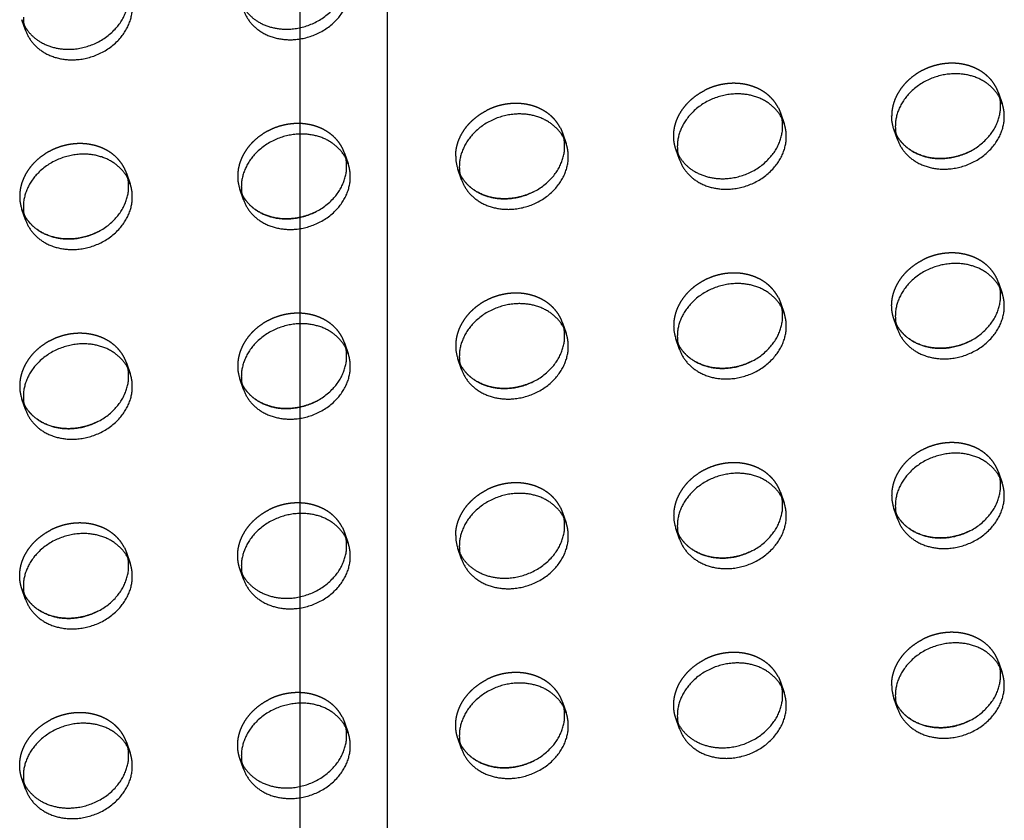
# Model space of a CAD drawing. Units: millimetres. Extents: x 104157 to 133194, y -10147 to 7094.
# Drawn here: x 110209 to 110435, y -1155 to -971 of the extents above; entities that cross this region are included whole.
import ezdxf

# ---------------------------------------------------------------- set-up
doc = ezdxf.new("R2010")
doc.units = ezdxf.units.MM
doc.header["$LTSCALE"] = 500
doc.linetypes.add('Hidden', pattern=[4, 2, -2])
for name, color, linetype, true_color in [('Make2D', 7, 'Continuous', 0x000000), ('Make2D$Hidden$Curves', 7, 'Hidden', 0x8c8c8c), ('Make2D$visible$Curves', 7, 'Continuous', 0x000000)]:
    doc.layers.add(name, color=color, linetype=linetype, true_color=true_color)

msp = doc.modelspace()

# ---------------------------------------------------------------- linework, layer by layer
at = {"layer": 'Make2D', "lineweight": -3}
for p, q in [((110273.08, -1214.307), (110273.08, -957.532)), ((110293.08, -957.532), (110293.08, -1214.307))]:
    msp.add_line(p, q, dxfattribs=at)
at = {"layer": 'Make2D$Hidden$Curves', "color": 251, "lineweight": -3, "true_color": 0x696969}
for p, q in [((110210.113, -973.905), (110209.276, -971.486)), ((110209.276, -971.486), (110209.765, -972.636)), ((110433.315, -988.255), (110434.152, -990.674)), ((110433.647, -989.494), (110433.315, -988.255)), ((110382.816, -991.714), (110383.306, -992.864)), ((110383.306, -992.864), (110384.143, -995.284)), ((110383.638, -994.104), (110383.306, -992.864)), ((110332.808, -996.323), (110333.297, -997.473)), ((110333.297, -997.473), (110334.134, -999.893)), ((110333.629, -998.713), (110333.297, -997.473)), ((110410.148, -998.98), (110409.311, -996.56)), ((110409.311, -996.56), (110409.817, -997.744)), ((110409.817, -997.744), (110409.8, -997.71)), ((110283.288, -1002.082), (110284.125, -1004.502)), ((110283.621, -1003.322), (110283.288, -1002.082)), ((110360.139, -1003.589), (110359.302, -1001.17)), ((110359.302, -1001.17), (110359.807, -1002.35)), ((110359.807, -1002.35), (110359.791, -1002.319)), ((110233.279, -1006.691), (110234.116, -1009.111)), ((110233.612, -1007.931), (110233.279, -1006.691)), ((110310.13, -1008.198), (110309.293, -1005.779)), ((110309.293, -1005.779), (110309.798, -1006.959)), ((110309.798, -1006.959), (110309.782, -1006.929)), ((110260.122, -1012.808), (110259.284, -1010.388)), ((110259.284, -1010.388), (110259.789, -1011.568)), ((110259.789, -1011.568), (110259.774, -1011.538)), ((110210.113, -1017.417), (110209.276, -1014.997)), ((110209.276, -1014.997), (110209.78, -1016.177)), ((110209.78, -1016.177), (110209.765, -1016.147)), ((110433.315, -1031.766), (110434.152, -1034.186)), ((110433.647, -1033.006), (110433.315, -1031.766)), ((110382.816, -1035.226), (110383.306, -1036.375)), ((110383.306, -1036.375), (110384.143, -1038.795)), ((110383.638, -1037.615), (110383.306, -1036.375)), ((110333.297, -1040.985), (110334.134, -1043.404)), ((110333.629, -1042.224), (110333.297, -1040.985)), ((110410.148, -1042.492), (110409.311, -1040.072)), ((110409.311, -1040.072), (110409.816, -1041.252)), ((110409.816, -1041.252), (110409.8, -1041.222)), ((110283.288, -1045.594), (110284.125, -1048.013)), ((110283.621, -1046.833), (110283.288, -1045.594)), ((110360.139, -1047.101), (110359.302, -1044.681)), ((110359.302, -1044.681), (110359.807, -1045.861)), ((110359.807, -1045.861), (110359.791, -1045.831)), ((110233.279, -1050.203), (110234.116, -1052.623)), ((110233.612, -1051.443), (110233.279, -1050.203)), ((110310.13, -1051.71), (110309.293, -1049.29)), ((110309.293, -1049.29), (110309.798, -1050.47)), ((110309.798, -1050.47), (110309.782, -1050.44)), ((110260.122, -1056.319), (110259.284, -1053.899)), ((110259.284, -1053.899), (110259.789, -1055.079)), ((110259.789, -1055.079), (110259.774, -1055.049)), ((110210.113, -1060.928), (110209.276, -1058.509)), ((110209.276, -1058.509), (110209.78, -1059.689)), ((110209.78, -1059.689), (110209.765, -1059.658)), ((110433.315, -1075.278), (110434.152, -1077.697)), ((110433.647, -1076.517), (110433.315, -1075.278)), ((110383.306, -1079.887), (110384.143, -1082.306)), ((110383.638, -1081.125), (110383.306, -1079.887)), ((110332.808, -1083.346), (110333.297, -1084.496)), ((110410.148, -1086.003), (110409.311, -1083.583)), ((110409.311, -1083.583), (110409.816, -1084.763)), ((110333.297, -1084.496), (110334.134, -1086.916)), ((110333.629, -1085.733), (110333.297, -1084.496)), ((110409.816, -1084.763), (110409.8, -1084.733)), ((110282.799, -1087.955), (110283.288, -1089.105)), ((110360.139, -1090.612), (110359.302, -1088.192)), ((110359.302, -1088.192), (110359.807, -1089.372)), ((110283.288, -1089.105), (110284.125, -1091.525)), ((110283.621, -1090.345), (110283.288, -1089.105)), ((110359.807, -1089.372), (110359.791, -1089.342)), ((110232.79, -1092.565), (110233.279, -1093.714)), ((110310.13, -1095.221), (110309.293, -1092.802)), ((110309.293, -1092.802), (110309.782, -1093.951)), ((110233.279, -1093.714), (110234.116, -1096.134)), ((110233.612, -1094.954), (110233.279, -1093.714)), ((110260.122, -1099.83), (110259.284, -1097.411)), ((110259.284, -1097.411), (110259.774, -1098.561)), ((110210.113, -1104.44), (110209.276, -1102.02)), ((110209.276, -1102.02), (110209.78, -1103.2)), ((110209.78, -1103.2), (110209.765, -1103.17)), ((110433.315, -1118.789), (110434.152, -1121.209)), ((110433.647, -1120.029), (110433.315, -1118.789)), ((110382.816, -1122.248), (110383.306, -1123.398)), ((110383.306, -1123.398), (110384.143, -1125.818)), ((110383.638, -1124.638), (110383.306, -1123.398)), ((110410.148, -1129.514), (110409.311, -1127.095)), ((110409.311, -1127.095), (110409.816, -1128.275)), ((110333.297, -1128.007), (110334.134, -1130.427)), ((110333.629, -1129.247), (110333.297, -1128.007)), ((110409.816, -1128.275), (110409.8, -1128.244)), ((110282.799, -1131.467), (110283.288, -1132.617)), ((110283.621, -1133.856), (110283.288, -1132.617)), ((110360.139, -1134.124), (110359.302, -1131.704)), ((110359.302, -1131.704), (110359.807, -1132.884)), ((110359.807, -1132.884), (110359.791, -1132.854)), ((110233.279, -1137.226), (110234.116, -1139.645)), ((110233.612, -1138.465), (110233.279, -1137.226)), ((110310.13, -1138.733), (110309.293, -1136.313)), ((110309.293, -1136.313), (110309.798, -1137.493)), ((110309.798, -1137.493), (110309.782, -1137.463)), ((110259.284, -1140.922), (110259.789, -1142.102)), ((110259.789, -1142.102), (110259.774, -1142.072)), ((110210.113, -1147.951), (110209.276, -1145.531)), ((110209.276, -1145.531), (110209.78, -1146.711)), ((110209.78, -1146.711), (110209.765, -1146.681))]:
    msp.add_line(p, q, dxfattribs=at)
at = {"layer": 'Make2D$Hidden$Curves', "color": 251, "lineweight": -3, "true_color": 0x696969, "extrusion": (0, 0, -1)}
msp.add_arc((-110417.969, -993.575), 9.159, 340.9731, 0.09164, dxfattribs=at)
at = {"layer": 'Make2D$Hidden$Curves', "color": 251, "lineweight": -3, "true_color": 0x696969}
for centre in [(110317.952, -1002.793), (110267.943, -1007.402), (110217.934, -1012.011), (110367.96, -1041.695), (110317.952, -1046.304), (110267.943, -1050.913), (110217.934, -1055.523), (110417.969, -1080.597), (110367.96, -1085.207), (110317.952, -1089.816), (110417.969, -1124.109)]:
    msp.add_arc(centre, 9.159, 179.90836, 199.0269, dxfattribs=at)
for points, weights, knots in [([(110433.315, -988.255), (110430.689, -980.666), (110421.313, -981.53), (110408.81, -982.682), (110408.81, -993.56)], [0.909558654354, 0.762989705892, 1, 0.707106781187, 1], [-36.0920109, -36.0920109, -36.0920109, -19.9491134, -19.9491134, 0, 0, 0]), ([(110382.816, -991.714), (110379.587, -985.375), (110371.304, -986.139), (110368.46, -986.401), (110365.897, -987.707)], [0.885955062592, 0.78466859544, 1, 0.913904357924, 0.878424155936], [-34.6154502, -34.6154502, -34.6154502, -19.9491134, -19.9491134, -14.0850932, -14.0850932, -14.0850932]), ([(110359.302, -1001.17), (110358.802, -999.723), (110358.802, -998.169), (110358.802, -991.322), (110365.897, -987.707)], [0.909558654354, 0.944117075294, 1, 0.793202423262, 0.878424155936], [-3.8062158, -3.8062158, -3.8062158, 0, 0, 14.0850932, 14.0850932, 14.0850932]), ([(110332.808, -996.323), (110329.578, -989.985), (110321.295, -990.748), (110318.452, -991.01), (110315.888, -992.316)], [0.885955062592, 0.78466859544, 1, 0.913904357924, 0.878424155936], [-34.6154502, -34.6154502, -34.6154502, -19.9491134, -19.9491134, -14.0850932, -14.0850932, -14.0850932]), ([(110283.288, -1002.082), (110280.662, -994.493), (110271.286, -995.357), (110258.784, -996.51), (110258.784, -1007.387)], [0.909558654353, 0.762989705892, 1, 0.707106781187, 1], [-36.0920109, -36.0920109, -36.0920109, -19.9491134, -19.9491134, 0, 0, 0]), ([(110233.279, -1006.691), (110230.653, -999.102), (110221.277, -999.966), (110208.775, -1001.119), (110208.775, -1011.997)], [0.909558654354, 0.762989705892, 1, 0.707106781187, 1], [-36.0920109, -36.0920109, -36.0920109, -19.9491134, -19.9491134, 0, 0, 0]), ([(110433.315, -1031.766), (110430.689, -1024.177), (110421.313, -1025.041), (110418.469, -1025.303), (110415.906, -1026.61)], [0.909558654354, 0.762989705892, 1, 0.913904357924, 0.878424155936], [-36.0920109, -36.0920109, -36.0920109, -19.9491134, -19.9491134, -14.0850932, -14.0850932, -14.0850932]), ([(110409.311, -1040.072), (110408.81, -1038.626), (110408.81, -1037.071), (110408.81, -1030.225), (110415.906, -1026.61)], [0.909558654354, 0.944117075295, 1, 0.793202423262, 0.878424155936], [-3.8062158, -3.8062158, -3.8062158, 0, 0, 14.0850932, 14.0850932, 14.0850932]), ([(110382.816, -1035.226), (110379.587, -1028.887), (110371.304, -1029.65), (110358.802, -1030.803), (110358.802, -1041.68)], [0.885955062592, 0.78466859544, 1, 0.707106781187, 1], [-34.6154502, -34.6154502, -34.6154502, -19.9491134, -19.9491134, 0, 0, 0]), ([(110333.297, -1040.985), (110330.671, -1033.395), (110321.295, -1034.26), (110308.793, -1035.412), (110308.793, -1046.29)], [0.909558654354, 0.762989705892, 1, 0.707106781187, 1], [-36.0920109, -36.0920109, -36.0920109, -19.9491134, -19.9491134, 0, 0, 0]), ([(110283.288, -1045.594), (110280.662, -1038.005), (110271.286, -1038.869), (110258.784, -1040.021), (110258.784, -1050.899)], [0.909558654354, 0.762989705892, 1, 0.707106781187, 1], [-36.0920109, -36.0920109, -36.0920109, -19.9491134, -19.9491134, 0, 0, 0]), ([(110233.279, -1050.203), (110230.653, -1042.614), (110221.277, -1043.478), (110208.775, -1044.63), (110208.775, -1055.508)], [0.909558654354, 0.762989705892, 1, 0.707106781187, 1], [-36.0920109, -36.0920109, -36.0920109, -19.9491134, -19.9491134, 0, 0, 0]), ([(110433.315, -1075.278), (110430.689, -1067.688), (110421.313, -1068.553), (110408.81, -1069.705), (110408.81, -1080.583)], [0.909558654353, 0.762989705892, 1, 0.707106781187, 1], [-36.0920109, -36.0920109, -36.0920109, -19.9491134, -19.9491134, 0, 0, 0]), ([(110383.306, -1079.887), (110380.68, -1072.298), (110371.304, -1073.162), (110358.802, -1074.314), (110358.802, -1085.192)], [0.909558654353, 0.762989705892, 1, 0.707106781187, 1], [-36.0920109, -36.0920109, -36.0920109, -19.9491134, -19.9491134, 0, 0, 0]), ([(110332.808, -1083.346), (110329.578, -1077.007), (110321.295, -1077.771), (110318.452, -1078.033), (110315.888, -1079.339)], [0.885955062592, 0.78466859544, 1, 0.913904357924, 0.878424155936], [-34.6154502, -34.6154502, -34.6154502, -19.9491134, -19.9491134, -14.0850932, -14.0850932, -14.0850932]), ([(110259.284, -1097.411), (110258.784, -1095.965), (110258.784, -1094.41), (110258.784, -1087.564), (110265.879, -1083.948)], [0.909558654355, 0.944117075295, 1, 0.793202423262, 0.878424155936], [-3.8062158, -3.8062158, -3.8062158, 0, 0, 14.0850932, 14.0850932, 14.0850932]), ([(110282.799, -1087.955), (110279.569, -1081.617), (110271.286, -1082.38), (110268.443, -1082.642), (110265.879, -1083.948)], [0.885955062592, 0.78466859544, 1, 0.913904357924, 0.878424155935], [-34.6154502, -34.6154502, -34.6154502, -19.9491134, -19.9491134, -14.0850932, -14.0850932, -14.0850932]), ([(110209.276, -1102.02), (110208.775, -1100.574), (110208.775, -1099.019), (110208.775, -1092.173), (110215.87, -1088.558)], [0.909558654354, 0.944117075295, 1, 0.793202423262, 0.878424155936], [-3.8062158, -3.8062158, -3.8062158, 0, 0, 14.0850932, 14.0850932, 14.0850932]), ([(110232.79, -1092.565), (110229.56, -1086.226), (110221.277, -1086.989), (110218.434, -1087.251), (110215.87, -1088.558)], [0.885955062592, 0.78466859544, 1, 0.913904357924, 0.878424155936], [-34.6154502, -34.6154502, -34.6154502, -19.9491134, -19.9491134, -14.0850932, -14.0850932, -14.0850932]), ([(110433.315, -1118.789), (110430.689, -1111.2), (110421.313, -1112.064), (110418.469, -1112.326), (110415.906, -1113.632)], [0.909558654354, 0.762989705892, 1, 0.913904357924, 0.878424155935], [-36.0920109, -36.0920109, -36.0920109, -19.9491134, -19.9491134, -14.0850932, -14.0850932, -14.0850932]), ([(110382.816, -1122.248), (110379.587, -1115.91), (110371.304, -1116.673), (110368.46, -1116.935), (110365.897, -1118.242)], [0.885955062592, 0.78466859544, 1, 0.913904357924, 0.878424155936], [-34.6154502, -34.6154502, -34.6154502, -19.9491134, -19.9491134, -14.0850932, -14.0850932, -14.0850932]), ([(110359.302, -1131.704), (110358.802, -1130.258), (110358.802, -1128.703), (110358.802, -1121.857), (110365.897, -1118.242)], [0.909558654354, 0.944117075295, 1, 0.793202423262, 0.878424155936], [-3.8062158, -3.8062158, -3.8062158, 0, 0, 14.0850932, 14.0850932, 14.0850932]), ([(110333.297, -1128.007), (110330.671, -1120.418), (110321.295, -1121.282), (110318.452, -1121.544), (110315.888, -1122.851)], [0.909558654354, 0.762989705892, 1, 0.913904357924, 0.878424155936], [-36.0920109, -36.0920109, -36.0920109, -19.9491134, -19.9491134, -14.0850932, -14.0850932, -14.0850932]), ([(110309.293, -1136.313), (110308.793, -1134.867), (110308.793, -1133.312), (110308.793, -1126.466), (110315.888, -1122.851)], [0.909558654354, 0.944117075295, 1, 0.793202423262, 0.878424155936], [-3.8062158, -3.8062158, -3.8062158, 0, 0, 14.0850932, 14.0850932, 14.0850932]), ([(110282.799, -1131.467), (110279.569, -1125.128), (110271.286, -1125.892), (110268.443, -1126.154), (110265.879, -1127.46)], [0.885955062592, 0.78466859544, 1, 0.913904357924, 0.878424155936], [-34.6154502, -34.6154502, -34.6154502, -19.9491134, -19.9491134, -14.0850932, -14.0850932, -14.0850932]), ([(110259.284, -1140.922), (110258.784, -1139.476), (110258.784, -1137.922), (110258.784, -1131.075), (110265.879, -1127.46)], [0.909558654354, 0.944117075295, 1, 0.793202423262, 0.878424155936], [-3.8062158, -3.8062158, -3.8062158, 0, 0, 14.0850932, 14.0850932, 14.0850932]), ([(110233.279, -1137.226), (110230.653, -1129.637), (110221.277, -1130.501), (110218.434, -1130.763), (110215.87, -1132.069)], [0.909558654354, 0.762989705892, 1, 0.913904357924, 0.878424155936], [-36.0920109, -36.0920109, -36.0920109, -19.9491134, -19.9491134, -14.0850932, -14.0850932, -14.0850932]), ([(110209.276, -1145.531), (110208.775, -1144.085), (110208.775, -1142.531), (110208.775, -1135.684), (110215.87, -1132.069)], [0.909558654354, 0.944117075294, 1, 0.793202423262, 0.878424155936], [-3.8062158, -3.8062158, -3.8062158, 0, 0, 14.0850932, 14.0850932, 14.0850932])]:
    msp.add_rational_spline(points, weights, degree=2, knots=knots, dxfattribs=at)
for points in [[(110308.793, -1002.778), (110308.793, -995.932), (110315.888, -992.316)], [(110308.793, -1089.801), (110308.793, -1082.954), (110315.888, -1079.339)], [(110408.81, -1124.094), (110408.81, -1117.247), (110415.906, -1113.632)]]:
    msp.add_rational_spline(points, [1, 0.793202423262, 0.878424155936], degree=2, dxfattribs=at)
at = {"layer": 'Make2D$visible$Curves', "color": 251, "lineweight": -3, "true_color": 0x696969}
for p, q in [((110283.288, -1132.617), (110284.125, -1135.036)), ((110260.122, -1143.342), (110259.284, -1140.922))]:
    msp.add_line(p, q, dxfattribs=at)
for centre in [(110218.771, -970.92), (110418.807, -995.994), (110368.798, -1000.603), (110318.789, -1005.213), (110268.78, -1009.822), (110218.771, -1014.431), (110418.807, -1039.506), (110368.798, -1044.115), (110318.789, -1048.724), (110268.78, -1053.333), (110218.771, -1057.942), (110418.807, -1083.017), (110368.798, -1087.626), (110318.789, -1092.235), (110268.78, -1096.845), (110218.771, -1101.454), (110418.807, -1126.528), (110368.798, -1131.138), (110318.789, -1135.747), (110268.78, -1140.356), (110218.771, -1144.965)]:
    msp.add_arc(centre, 9.159, 179.90836, 199.0269, dxfattribs=at)
for points, weights, knots in [([(110259.789, -968.057), (110263.032, -974.362), (110271.286, -973.602), (110283.788, -972.449), (110283.788, -961.571), (110283.788, -960.677), (110283.621, -959.811)], [0.885410921912, 0.785249456258, 1, 0.707106781187, 1, 0.967071631134, 0.941547171997], [-74.4741141, -74.4741141, -74.4741141, -59.8473401, -59.8473401, -39.8982267, -39.8982267, -37.6554579, -37.6554579, -37.6554579]), ([(110260.122, -969.296), (110262.748, -976.885), (110272.123, -976.021), (110284.626, -974.869), (110284.626, -963.991), (110284.626, -962.437), (110284.125, -960.991)], [0.909558654354, 0.762989705892, 1, 0.707106781187, 1, 0.944117075294, 0.909558654354], [-75.9902376, -75.9902376, -75.9902376, -59.8473401, -59.8473401, -39.8982267, -39.8982267, -36.0920109, -36.0920109, -36.0920109]), ([(110209.765, -972.636), (110212.994, -978.974), (110221.277, -978.211), (110233.78, -977.058), (110233.78, -966.181), (110233.78, -965.285), (110233.611, -964.417)], [0.885955062592, 0.78466859544, 1, 0.707106781187, 1, 0.967023485429, 0.941472547439], [-74.5136769, -74.5136769, -74.5136769, -59.8473401, -59.8473401, -39.8982267, -39.8982267, -37.6521787, -37.6521787, -37.6521787]), ([(110210.113, -973.905), (110212.739, -981.495), (110222.115, -980.63), (110234.617, -979.478), (110234.617, -968.6), (110234.617, -967.046), (110234.116, -965.6)], [0.909558654354, 0.762989705892, 1, 0.707106781187, 1, 0.944117075923, 0.909558655131], [-75.9902376, -75.9902376, -75.9902376, -59.8473401, -59.8473401, -39.8982267, -39.8982267, -36.0920109, -36.0920109, -36.0920109]), ([(110434.152, -990.674), (110431.526, -983.085), (110422.15, -983.949), (110409.648, -985.102), (110409.648, -995.98)], [0.909558654353, 0.762989705892, 1, 0.707106781187, 1], [-36.0920109, -36.0920109, -36.0920109, -19.9491134, -19.9491134, 0, 0, 0]), ([(110384.143, -995.284), (110381.517, -987.694), (110372.141, -988.559), (110359.639, -989.711), (110359.639, -1000.589)], [0.909558654354, 0.762989705892, 1, 0.707106781187, 1], [-36.0920109, -36.0920109, -36.0920109, -19.9491134, -19.9491134, 0, 0, 0]), ([(110409.817, -997.744), (110413.061, -1004.046), (110421.313, -1003.285), (110433.815, -1002.133), (110433.815, -991.255), (110433.815, -990.361), (110433.647, -989.494)], [0.885352472637, 0.78531214392, 1, 0.707106781187, 1, 0.967071631134, 0.941547171997], [-74.4698444, -74.4698444, -74.4698444, -59.8473401, -59.8473401, -39.8982267, -39.8982267, -37.6554579, -37.6554579, -37.6554579]), ([(110410.148, -998.98), (110412.774, -1006.569), (110422.15, -1005.705), (110434.652, -1004.553), (110434.652, -993.675), (110434.652, -992.121), (110434.152, -990.674)], [0.909558654354, 0.762989705892, 1, 0.707106781187, 1, 0.944117075294, 0.909558654353], [-75.9902376, -75.9902376, -75.9902376, -59.8473401, -59.8473401, -39.8982267, -39.8982267, -36.0920109, -36.0920109, -36.0920109]), ([(110334.134, -999.893), (110331.508, -992.304), (110322.132, -993.168), (110309.63, -994.32), (110309.63, -1005.198)], [0.909558654354, 0.762989705892, 1, 0.707106781187, 1], [-36.0920109, -36.0920109, -36.0920109, -19.9491134, -19.9491134, 0, 0, 0]), ([(110359.807, -1002.35), (110363.049, -1008.655), (110371.304, -1007.895), (110383.806, -1006.742), (110383.806, -995.864), (110383.806, -994.97), (110383.638, -994.104)], [0.885410921911, 0.785249456259, 1, 0.707106781187, 1, 0.967071631135, 0.941547171998], [-74.4741141, -74.4741141, -74.4741141, -59.8473401, -59.8473401, -39.8982267, -39.8982267, -37.6554579, -37.6554579, -37.6554579]), ([(110360.139, -1003.589), (110362.765, -1011.178), (110372.141, -1010.314), (110384.643, -1009.162), (110384.643, -998.284), (110384.643, -996.73), (110384.143, -995.284)], [0.909558654354, 0.762989705892, 1, 0.707106781187, 1, 0.944117075295, 0.909558654354], [-75.9902376, -75.9902376, -75.9902376, -59.8473401, -59.8473401, -39.8982267, -39.8982267, -36.0920109, -36.0920109, -36.0920109]), ([(110284.125, -1004.502), (110281.499, -996.913), (110272.123, -997.777), (110259.621, -998.929), (110259.621, -1009.807)], [0.909558654353, 0.762989705892, 1, 0.707106781187, 1], [-36.0920109, -36.0920109, -36.0920109, -19.9491134, -19.9491134, 0, 0, 0]), ([(110426.72, -1001.717), (110424.156, -1003.023), (110421.313, -1003.285), (110413.061, -1004.046), (110409.817, -997.744)], [0.878424155936, 0.913904357924, 1, 0.785312143921, 0.885352472636], [53.9833199, 53.9833199, 53.9833199, 59.8473401, 59.8473401, 74.4698444, 74.4698444, 74.4698444]), ([(110309.798, -1006.959), (110313.041, -1013.265), (110321.295, -1012.504), (110333.797, -1011.352), (110333.797, -1000.474), (110333.797, -999.579), (110333.629, -998.713)], [0.885410921912, 0.785249456258, 1, 0.707106781187, 1, 0.967071631134, 0.941547171996], [-74.4741141, -74.4741141, -74.4741141, -59.8473401, -59.8473401, -39.8982267, -39.8982267, -37.6554579, -37.6554579, -37.6554579]), ([(110310.13, -1008.198), (110312.756, -1015.788), (110322.132, -1014.923), (110334.634, -1013.771), (110334.634, -1002.893), (110334.634, -1001.339), (110334.134, -999.893)], [0.909558655131, 0.762989705264, 1, 0.707106781187, 1, 0.944117075294, 0.909558654354], [-75.9902376, -75.9902376, -75.9902376, -59.8473401, -59.8473401, -39.8982267, -39.8982267, -36.0920109, -36.0920109, -36.0920109]), ([(110234.116, -1009.111), (110231.49, -1001.522), (110222.115, -1002.386), (110209.612, -1003.538), (110209.612, -1014.416)], [0.909558654354, 0.762989705892, 1, 0.707106781187, 1], [-36.0920109, -36.0920109, -36.0920109, -19.9491134, -19.9491134, 0, 0, 0]), ([(110259.789, -1011.568), (110263.032, -1017.874), (110271.286, -1017.113), (110283.788, -1015.961), (110283.788, -1005.083), (110283.788, -1004.189), (110283.621, -1003.322)], [0.885410921912, 0.785249456258, 1, 0.707106781187, 1, 0.967071631135, 0.941547171998], [-74.4741141, -74.4741141, -74.4741141, -59.8473401, -59.8473401, -39.8982267, -39.8982267, -37.6554579, -37.6554579, -37.6554579]), ([(110260.122, -1012.808), (110262.748, -1020.397), (110272.123, -1019.533), (110284.626, -1018.38), (110284.626, -1007.503), (110284.626, -1005.948), (110284.125, -1004.502)], [0.909558654354, 0.762989705892, 1, 0.707106781187, 1, 0.944117075294, 0.909558654353], [-75.9902376, -75.9902376, -75.9902376, -59.8473401, -59.8473401, -39.8982267, -39.8982267, -36.0920109, -36.0920109, -36.0920109]), ([(110326.702, -1010.935), (110324.138, -1012.242), (110321.295, -1012.504), (110313.041, -1013.265), (110309.798, -1006.959)], [0.878424155936, 0.913904357924, 1, 0.785249456258, 0.885410921912], [53.9833199, 53.9833199, 53.9833199, 59.8473401, 59.8473401, 74.4741141, 74.4741141, 74.4741141]), ([(110209.78, -1016.177), (110213.023, -1022.483), (110221.277, -1021.722), (110233.78, -1020.57), (110233.78, -1009.692), (110233.78, -1008.798), (110233.612, -1007.931)], [0.885410921912, 0.785249456258, 1, 0.707106781187, 1, 0.967071631135, 0.941547171999], [-74.4741141, -74.4741141, -74.4741141, -59.8473401, -59.8473401, -39.8982267, -39.8982267, -37.6554579, -37.6554579, -37.6554579]), ([(110210.113, -1017.417), (110212.739, -1025.006), (110222.115, -1024.142), (110234.617, -1022.99), (110234.617, -1012.112), (110234.617, -1010.557), (110234.116, -1009.111)], [0.909558654354, 0.762989705892, 1, 0.707106781187, 1, 0.944117075295, 0.909558654354], [-75.9902376, -75.9902376, -75.9902376, -59.8473401, -59.8473401, -39.8982267, -39.8982267, -36.0920109, -36.0920109, -36.0920109]), ([(110276.693, -1015.545), (110274.13, -1016.851), (110271.286, -1017.113), (110263.032, -1017.874), (110259.789, -1011.568)], [0.878424155936, 0.913904357924, 1, 0.785249456258, 0.885410921912], [53.9833199, 53.9833199, 53.9833199, 59.8473401, 59.8473401, 74.4741141, 74.4741141, 74.4741141]), ([(110226.685, -1020.154), (110224.121, -1021.46), (110221.277, -1021.722), (110213.023, -1022.483), (110209.78, -1016.177)], [0.878424155936, 0.913904357924, 1, 0.785249456258, 0.885410921912], [53.9833199, 53.9833199, 53.9833199, 59.8473401, 59.8473401, 74.4741141, 74.4741141, 74.4741141]), ([(110434.152, -1034.186), (110431.526, -1026.597), (110422.15, -1027.461), (110409.648, -1028.613), (110409.648, -1039.491)], [0.909558654354, 0.762989705892, 1, 0.707106781187, 1], [-36.0920109, -36.0920109, -36.0920109, -19.9491134, -19.9491134, 0, 0, 0]), ([(110384.143, -1038.795), (110381.517, -1031.206), (110372.141, -1032.07), (110359.639, -1033.222), (110359.639, -1044.1)], [0.909558654354, 0.762989705892, 1, 0.707106781187, 1], [-36.0920109, -36.0920109, -36.0920109, -19.9491134, -19.9491134, 0, 0, 0]), ([(110409.816, -1041.252), (110413.058, -1047.558), (110421.313, -1046.797), (110433.815, -1045.645), (110433.815, -1034.767), (110433.815, -1033.873), (110433.647, -1033.006)], [0.885410921911, 0.785249456259, 1, 0.707106781187, 1, 0.967071631135, 0.941547171999], [-74.4741141, -74.4741141, -74.4741141, -59.8473401, -59.8473401, -39.8982267, -39.8982267, -37.6554579, -37.6554579, -37.6554579]), ([(110410.148, -1042.492), (110412.774, -1050.081), (110422.15, -1049.217), (110434.652, -1048.064), (110434.652, -1037.186), (110434.652, -1035.632), (110434.152, -1034.186)], [0.909558654354, 0.762989705892, 1, 0.707106781187, 1, 0.944117075295, 0.909558654354], [-75.9902376, -75.9902376, -75.9902376, -59.8473401, -59.8473401, -39.8982267, -39.8982267, -36.0920109, -36.0920109, -36.0920109]), ([(110334.134, -1043.404), (110331.508, -1035.815), (110322.132, -1036.679), (110309.63, -1037.831), (110309.63, -1048.709)], [0.909558654354, 0.762989705892, 1, 0.707106781187, 1], [-36.0920109, -36.0920109, -36.0920109, -19.9491134, -19.9491134, 0, 0, 0]), ([(110359.807, -1045.861), (110363.049, -1052.167), (110371.304, -1051.406), (110383.806, -1050.254), (110383.806, -1039.376), (110383.806, -1038.482), (110383.638, -1037.615)], [0.885410921912, 0.785249456258, 1, 0.707106781187, 1, 0.967071631134, 0.941547171997], [-74.4741141, -74.4741141, -74.4741141, -59.8473401, -59.8473401, -39.8982267, -39.8982267, -37.6554579, -37.6554579, -37.6554579]), ([(110360.139, -1047.101), (110362.765, -1054.69), (110372.141, -1053.826), (110384.643, -1052.673), (110384.643, -1041.796), (110384.643, -1040.241), (110384.143, -1038.795)], [0.909558654354, 0.762989705892, 1, 0.707106781187, 1, 0.944117075294, 0.909558654354], [-75.9902376, -75.9902376, -75.9902376, -59.8473401, -59.8473401, -39.8982267, -39.8982267, -36.0920109, -36.0920109, -36.0920109]), ([(110284.125, -1048.013), (110281.499, -1040.424), (110272.123, -1041.288), (110259.621, -1042.441), (110259.621, -1053.319)], [0.909558654354, 0.762989705892, 1, 0.707106781187, 1], [-36.0920109, -36.0920109, -36.0920109, -19.9491134, -19.9491134, 0, 0, 0]), ([(110426.72, -1045.228), (110424.156, -1046.535), (110421.313, -1046.797), (110413.058, -1047.558), (110409.816, -1041.252)], [0.878424155936, 0.913904357924, 1, 0.785249456259, 0.885410921911], [53.9833199, 53.9833199, 53.9833199, 59.8473401, 59.8473401, 74.4741141, 74.4741141, 74.4741141]), ([(110309.798, -1050.47), (110313.041, -1056.776), (110321.295, -1056.015), (110333.797, -1054.863), (110333.797, -1043.985), (110333.797, -1043.091), (110333.629, -1042.224)], [0.885410921911, 0.785249456259, 1, 0.707106781187, 1, 0.967071631135, 0.941547171998], [-74.4741141, -74.4741141, -74.4741141, -59.8473401, -59.8473401, -39.8982267, -39.8982267, -37.6554579, -37.6554579, -37.6554579]), ([(110310.13, -1051.71), (110312.756, -1059.299), (110322.132, -1058.435), (110334.634, -1057.283), (110334.634, -1046.405), (110334.634, -1044.85), (110334.134, -1043.404)], [0.909558654354, 0.762989705892, 1, 0.707106781187, 1, 0.944117075294, 0.909558654354], [-75.9902376, -75.9902376, -75.9902376, -59.8473401, -59.8473401, -39.8982267, -39.8982267, -36.0920109, -36.0920109, -36.0920109]), ([(110234.116, -1052.623), (110231.49, -1045.033), (110222.115, -1045.898), (110209.612, -1047.05), (110209.612, -1057.928)], [0.909558654354, 0.762989705892, 1, 0.707106781187, 1], [-36.0920109, -36.0920109, -36.0920109, -19.9491134, -19.9491134, 0, 0, 0]), ([(110259.789, -1055.079), (110263.032, -1061.385), (110271.286, -1060.624), (110283.788, -1059.472), (110283.788, -1048.594), (110283.788, -1047.7), (110283.621, -1046.833)], [0.885410921912, 0.785249456258, 1, 0.707106781187, 1, 0.967071631135, 0.941547171999], [-74.4741141, -74.4741141, -74.4741141, -59.8473401, -59.8473401, -39.8982267, -39.8982267, -37.6554579, -37.6554579, -37.6554579]), ([(110260.122, -1056.319), (110262.748, -1063.908), (110272.123, -1063.044), (110284.626, -1061.892), (110284.626, -1051.014), (110284.626, -1049.459), (110284.125, -1048.013)], [0.909558654354, 0.762989705892, 1, 0.707106781187, 1, 0.944117075294, 0.909558654354], [-75.9902376, -75.9902376, -75.9902376, -59.8473401, -59.8473401, -39.8982267, -39.8982267, -36.0920109, -36.0920109, -36.0920109]), ([(110376.711, -1049.838), (110374.147, -1051.144), (110371.304, -1051.406), (110363.049, -1052.167), (110359.807, -1045.861)], [0.878424155936, 0.913904357924, 1, 0.785249456258, 0.885410921912], [53.9833199, 53.9833199, 53.9833199, 59.8473401, 59.8473401, 74.4741141, 74.4741141, 74.4741141]), ([(110209.78, -1059.689), (110213.023, -1065.994), (110221.277, -1065.234), (110233.78, -1064.081), (110233.78, -1053.203), (110233.78, -1052.309), (110233.612, -1051.443)], [0.885410921912, 0.785249456258, 1, 0.707106781187, 1, 0.967071631135, 0.941547171999], [-74.4741141, -74.4741141, -74.4741141, -59.8473401, -59.8473401, -39.8982267, -39.8982267, -37.6554579, -37.6554579, -37.6554579]), ([(110326.702, -1054.447), (110324.138, -1055.753), (110321.295, -1056.015), (110313.041, -1056.776), (110309.798, -1050.47)], [0.878424155936, 0.913904357924, 1, 0.785249456258, 0.885410921912], [53.9833199, 53.9833199, 53.9833199, 59.8473401, 59.8473401, 74.4741141, 74.4741141, 74.4741141]), ([(110210.113, -1060.928), (110212.739, -1068.517), (110222.115, -1067.653), (110234.617, -1066.501), (110234.617, -1055.623), (110234.617, -1054.069), (110234.116, -1052.623)], [0.909558655131, 0.762989705264, 1, 0.707106781187, 1, 0.944117075294, 0.909558654354], [-75.9902376, -75.9902376, -75.9902376, -59.8473401, -59.8473401, -39.8982267, -39.8982267, -36.0920109, -36.0920109, -36.0920109]), ([(110276.693, -1059.056), (110274.13, -1060.362), (110271.286, -1060.624), (110263.032, -1061.385), (110259.789, -1055.079)], [0.878424155936, 0.913904357924, 1, 0.785249456258, 0.885410921912], [53.9833199, 53.9833199, 53.9833199, 59.8473401, 59.8473401, 74.4741141, 74.4741141, 74.4741141]), ([(110226.685, -1063.665), (110224.121, -1064.971), (110221.277, -1065.234), (110213.023, -1065.994), (110209.78, -1059.689)], [0.878424155936, 0.913904357924, 1, 0.785249456258, 0.885410921912], [53.9833199, 53.9833199, 53.9833199, 59.8473401, 59.8473401, 74.4741141, 74.4741141, 74.4741141]), ([(110434.152, -1077.697), (110431.526, -1070.108), (110422.15, -1070.972), (110409.648, -1072.125), (110409.648, -1083.002)], [0.909558654354, 0.762989705892, 1, 0.707106781187, 1], [-36.0920109, -36.0920109, -36.0920109, -19.9491134, -19.9491134, 0, 0, 0]), ([(110384.143, -1082.306), (110381.517, -1074.717), (110372.141, -1075.581), (110359.639, -1076.734), (110359.639, -1087.612)], [0.909558654353, 0.762989705892, 1, 0.707106781187, 1], [-36.0920109, -36.0920109, -36.0920109, -19.9491134, -19.9491134, 0, 0, 0]), ([(110409.816, -1084.763), (110413.058, -1091.069), (110421.313, -1090.308), (110433.815, -1089.156), (110433.815, -1078.278), (110433.815, -1077.384), (110433.647, -1076.517)], [0.885410921912, 0.785249456258, 1, 0.707106781187, 1, 0.967071631135, 0.941547171998], [-74.4741141, -74.4741141, -74.4741141, -59.8473401, -59.8473401, -39.8982267, -39.8982267, -37.6554579, -37.6554579, -37.6554579]), ([(110410.148, -1086.003), (110412.774, -1093.592), (110422.15, -1092.728), (110434.652, -1091.576), (110434.652, -1080.698), (110434.652, -1079.143), (110434.152, -1077.697)], [0.909558654354, 0.762989705892, 1, 0.707106781187, 1, 0.944117075294, 0.909558654354], [-75.9902376, -75.9902376, -75.9902376, -59.8473401, -59.8473401, -39.8982267, -39.8982267, -36.0920109, -36.0920109, -36.0920109]), ([(110334.134, -1086.916), (110331.508, -1079.326), (110322.132, -1080.191), (110309.63, -1081.343), (110309.63, -1092.221)], [0.909558654353, 0.762989705892, 1, 0.707106781187, 1], [-36.0920109, -36.0920109, -36.0920109, -19.9491134, -19.9491134, 0, 0, 0]), ([(110359.807, -1089.372), (110363.049, -1095.678), (110371.304, -1094.917), (110383.806, -1093.765), (110383.806, -1082.887), (110383.806, -1081.993), (110383.638, -1081.126)], [0.885410921911, 0.785249456258, 1, 0.707106781187, 1, 0.967071631134, 0.941547171997], [-74.4741141, -74.4741141, -74.4741141, -59.8473401, -59.8473401, -39.8982267, -39.8982267, -37.6554579, -37.6554579, -37.6554579]), ([(110360.139, -1090.612), (110362.765, -1098.201), (110372.141, -1097.337), (110384.643, -1096.185), (110384.643, -1085.307), (110384.643, -1083.753), (110384.143, -1082.306)], [0.909558654354, 0.762989705892, 1, 0.707106781187, 1, 0.944117075294, 0.909558654353], [-75.9902376, -75.9902376, -75.9902376, -59.8473401, -59.8473401, -39.8982267, -39.8982267, -36.0920109, -36.0920109, -36.0920109]), ([(110284.125, -1091.525), (110281.499, -1083.936), (110272.123, -1084.8), (110259.621, -1085.952), (110259.621, -1096.83)], [0.909558654354, 0.762989705892, 1, 0.707106781187, 1], [-36.0920109, -36.0920109, -36.0920109, -19.9491134, -19.9491134, 0, 0, 0]), ([(110309.782, -1093.951), (110313.012, -1100.29), (110321.295, -1099.527), (110333.797, -1098.374), (110333.797, -1087.496), (110333.797, -1086.601), (110333.629, -1085.733)], [0.885955062592, 0.78466859544, 1, 0.707106781187, 1, 0.96702800224, 0.941479547031], [-74.5136769, -74.5136769, -74.5136769, -59.8473401, -59.8473401, -39.8982267, -39.8982267, -37.6524863, -37.6524863, -37.6524863]), ([(110426.72, -1088.74), (110424.156, -1090.046), (110421.313, -1090.308), (110413.058, -1091.069), (110409.816, -1084.763)], [0.878424155936, 0.913904357924, 1, 0.785249456258, 0.885410921912], [53.9833199, 53.9833199, 53.9833199, 59.8473401, 59.8473401, 74.4741141, 74.4741141, 74.4741141]), ([(110310.13, -1095.221), (110312.756, -1102.81), (110322.132, -1101.946), (110334.634, -1100.794), (110334.634, -1089.916), (110334.634, -1088.362), (110334.134, -1086.916)], [0.909558654354, 0.762989705892, 1, 0.707106781187, 1, 0.944117075294, 0.909558654353], [-75.9902376, -75.9902376, -75.9902376, -59.8473401, -59.8473401, -39.8982267, -39.8982267, -36.0920109, -36.0920109, -36.0920109]), ([(110234.116, -1096.134), (110231.49, -1088.545), (110222.115, -1089.409), (110209.612, -1090.561), (110209.612, -1101.439)], [0.909558654354, 0.762989705892, 1, 0.707106781187, 1], [-36.0920109, -36.0920109, -36.0920109, -19.9491134, -19.9491134, 0, 0, 0]), ([(110259.774, -1098.561), (110263.003, -1104.899), (110271.286, -1104.136), (110283.788, -1102.984), (110283.788, -1092.106), (110283.788, -1091.211), (110283.621, -1090.345)], [0.885955062592, 0.78466859544, 1, 0.707106781187, 1, 0.967071631135, 0.941547171998], [-74.5136769, -74.5136769, -74.5136769, -59.8473401, -59.8473401, -39.8982267, -39.8982267, -37.6554579, -37.6554579, -37.6554579]), ([(110376.711, -1093.349), (110374.147, -1094.655), (110371.304, -1094.917), (110363.049, -1095.678), (110359.807, -1089.372)], [0.878424155936, 0.913904357924, 1, 0.785249456259, 0.885410921911], [53.9833199, 53.9833199, 53.9833199, 59.8473401, 59.8473401, 74.4741141, 74.4741141, 74.4741141]), ([(110260.122, -1099.83), (110262.748, -1107.42), (110272.123, -1106.555), (110284.626, -1105.403), (110284.626, -1094.525), (110284.626, -1092.971), (110284.125, -1091.525)], [0.909558654354, 0.762989705892, 1, 0.707106781187, 1, 0.944117075295, 0.909558654354], [-75.9902376, -75.9902376, -75.9902376, -59.8473401, -59.8473401, -39.8982267, -39.8982267, -36.0920109, -36.0920109, -36.0920109]), ([(110209.78, -1103.2), (110213.023, -1109.506), (110221.277, -1108.745), (110233.78, -1107.593), (110233.78, -1096.715), (110233.78, -1095.821), (110233.612, -1094.954)], [0.885410921912, 0.785249456258, 1, 0.707106781187, 1, 0.967071631134, 0.941547171997], [-74.4741141, -74.4741141, -74.4741141, -59.8473401, -59.8473401, -39.8982267, -39.8982267, -37.6554579, -37.6554579, -37.6554579]), ([(110210.113, -1104.44), (110212.739, -1112.029), (110222.115, -1111.165), (110234.617, -1110.012), (110234.617, -1099.135), (110234.617, -1097.58), (110234.116, -1096.134)], [0.909558654354, 0.762989705892, 1, 0.707106781187, 1, 0.944117075295, 0.909558654354], [-75.9902376, -75.9902376, -75.9902376, -59.8473401, -59.8473401, -39.8982267, -39.8982267, -36.0920109, -36.0920109, -36.0920109]), ([(110226.685, -1107.177), (110224.121, -1108.483), (110221.277, -1108.745), (110213.023, -1109.506), (110209.78, -1103.2)], [0.878424155936, 0.913904357924, 1, 0.785249456258, 0.885410921912], [53.9833199, 53.9833199, 53.9833199, 59.8473401, 59.8473401, 74.4741141, 74.4741141, 74.4741141]), ([(110434.152, -1121.209), (110431.526, -1113.62), (110422.15, -1114.484), (110409.648, -1115.636), (110409.648, -1126.514)], [0.909558655131, 0.762989705263, 1, 0.707106781187, 1], [-36.0920109, -36.0920109, -36.0920109, -19.9491134, -19.9491134, 0, 0, 0]), ([(110384.143, -1125.818), (110381.517, -1118.229), (110372.141, -1119.093), (110359.639, -1120.245), (110359.639, -1131.123)], [0.909558654354, 0.762989705892, 1, 0.707106781187, 1], [-36.0920109, -36.0920109, -36.0920109, -19.9491134, -19.9491134, 0, 0, 0]), ([(110409.816, -1128.275), (110413.058, -1134.58), (110421.313, -1133.82), (110433.815, -1132.667), (110433.815, -1121.79), (110433.815, -1120.895), (110433.647, -1120.029)], [0.885410921912, 0.785249456258, 1, 0.707106781187, 1, 0.967071631134, 0.941547171997], [-74.4741141, -74.4741141, -74.4741141, -59.8473401, -59.8473401, -39.8982267, -39.8982267, -37.6554579, -37.6554579, -37.6554579]), ([(110410.148, -1129.514), (110412.774, -1137.104), (110422.15, -1136.239), (110434.652, -1135.087), (110434.652, -1124.209), (110434.652, -1122.655), (110434.152, -1121.209)], [0.909558654354, 0.762989705892, 1, 0.707106781187, 1, 0.944117075923, 0.909558655131], [-75.9902376, -75.9902376, -75.9902376, -59.8473401, -59.8473401, -39.8982267, -39.8982267, -36.0920109, -36.0920109, -36.0920109]), ([(110334.134, -1130.427), (110331.508, -1122.838), (110322.132, -1123.702), (110309.63, -1124.854), (110309.63, -1135.732)], [0.909558654354, 0.762989705892, 1, 0.707106781187, 1], [-36.0920109, -36.0920109, -36.0920109, -19.9491134, -19.9491134, 0, 0, 0]), ([(110359.807, -1132.884), (110363.049, -1139.19), (110371.304, -1138.429), (110383.806, -1137.277), (110383.806, -1126.399), (110383.806, -1125.505), (110383.638, -1124.638)], [0.885410921911, 0.785249456259, 1, 0.707106781187, 1, 0.967071631135, 0.941547171998], [-74.4741141, -74.4741141, -74.4741141, -59.8473401, -59.8473401, -39.8982267, -39.8982267, -37.6554579, -37.6554579, -37.6554579]), ([(110360.139, -1134.124), (110362.765, -1141.713), (110372.141, -1140.849), (110384.643, -1139.696), (110384.643, -1128.818), (110384.643, -1127.264), (110384.143, -1125.818)], [0.909558654354, 0.762989705892, 1, 0.707106781187, 1, 0.944117075294, 0.909558654354], [-75.9902376, -75.9902376, -75.9902376, -59.8473401, -59.8473401, -39.8982267, -39.8982267, -36.0920109, -36.0920109, -36.0920109]), ([(110284.125, -1135.036), (110281.499, -1127.447), (110272.123, -1128.311), (110259.621, -1129.463), (110259.621, -1140.341)], [0.909558654354, 0.762989705892, 1, 0.707106781187, 1], [-36.0920109, -36.0920109, -36.0920109, -19.9491134, -19.9491134, 0, 0, 0]), ([(110309.798, -1137.493), (110313.041, -1143.799), (110321.295, -1143.038), (110333.797, -1141.886), (110333.797, -1131.008), (110333.797, -1130.114), (110333.629, -1129.247)], [0.885410921911, 0.785249456258, 1, 0.707106781187, 1, 0.967071631135, 0.941547171999], [-74.4741141, -74.4741141, -74.4741141, -59.8473401, -59.8473401, -39.8982267, -39.8982267, -37.6554579, -37.6554579, -37.6554579]), ([(110426.72, -1132.251), (110424.156, -1133.558), (110421.313, -1133.82), (110413.058, -1134.58), (110409.816, -1128.275)], [0.878424155936, 0.913904357924, 1, 0.785249456257, 0.885410921912], [53.9833199, 53.9833199, 53.9833199, 59.8473401, 59.8473401, 74.4741141, 74.4741141, 74.4741141]), ([(110310.13, -1138.733), (110312.756, -1146.322), (110322.132, -1145.458), (110334.634, -1144.305), (110334.634, -1133.428), (110334.634, -1131.873), (110334.134, -1130.427)], [0.909558654354, 0.762989705892, 1, 0.707106781187, 1, 0.944117075294, 0.909558654354], [-75.9902376, -75.9902376, -75.9902376, -59.8473401, -59.8473401, -39.8982267, -39.8982267, -36.0920109, -36.0920109, -36.0920109]), ([(110234.116, -1139.645), (110231.49, -1132.056), (110222.115, -1132.92), (110209.612, -1134.073), (110209.612, -1144.951)], [0.909558654353, 0.762989705892, 1, 0.707106781187, 1], [-36.0920109, -36.0920109, -36.0920109, -19.9491134, -19.9491134, 0, 0, 0]), ([(110259.789, -1142.102), (110263.032, -1148.408), (110271.286, -1147.647), (110283.788, -1146.495), (110283.788, -1135.617), (110283.788, -1134.723), (110283.621, -1133.856)], [0.885410921912, 0.785249456258, 1, 0.707106781187, 1, 0.967071631134, 0.941547171997], [-74.4741141, -74.4741141, -74.4741141, -59.8473401, -59.8473401, -39.8982267, -39.8982267, -37.6554579, -37.6554579, -37.6554579]), ([(110260.122, -1143.342), (110262.748, -1150.931), (110272.123, -1150.067), (110284.626, -1148.915), (110284.626, -1138.037), (110284.626, -1136.482), (110284.125, -1135.036)], [0.909558654354, 0.762989705892, 1, 0.707106781187, 1, 0.944117075295, 0.909558654354], [-75.9902376, -75.9902376, -75.9902376, -59.8473401, -59.8473401, -39.8982267, -39.8982267, -36.0920109, -36.0920109, -36.0920109]), ([(110326.702, -1141.47), (110324.138, -1142.776), (110321.295, -1143.038), (110313.041, -1143.799), (110309.798, -1137.493)], [0.878424155936, 0.913904357924, 1, 0.785249456258, 0.885410921912], [53.9833199, 53.9833199, 53.9833199, 59.8473401, 59.8473401, 74.4741141, 74.4741141, 74.4741141]), ([(110209.78, -1146.711), (110213.023, -1153.017), (110221.277, -1152.256), (110233.78, -1151.104), (110233.78, -1140.226), (110233.78, -1139.332), (110233.612, -1138.465)], [0.885410921912, 0.785249456257, 1, 0.707106781187, 1, 0.967071631135, 0.941547171998], [-74.4741141, -74.4741141, -74.4741141, -59.8473401, -59.8473401, -39.8982267, -39.8982267, -37.6554579, -37.6554579, -37.6554579]), ([(110210.113, -1147.951), (110212.739, -1155.54), (110222.115, -1154.676), (110234.617, -1153.524), (110234.617, -1142.646), (110234.617, -1141.091), (110234.116, -1139.645)], [0.909558654354, 0.762989705892, 1, 0.707106781187, 1, 0.944117075294, 0.909558654353], [-75.9902376, -75.9902376, -75.9902376, -59.8473401, -59.8473401, -39.8982267, -39.8982267, -36.0920109, -36.0920109, -36.0920109])]:
    msp.add_rational_spline(points, weights, degree=2, knots=knots, dxfattribs=at)

doc.saveas('drawing.dxf')
